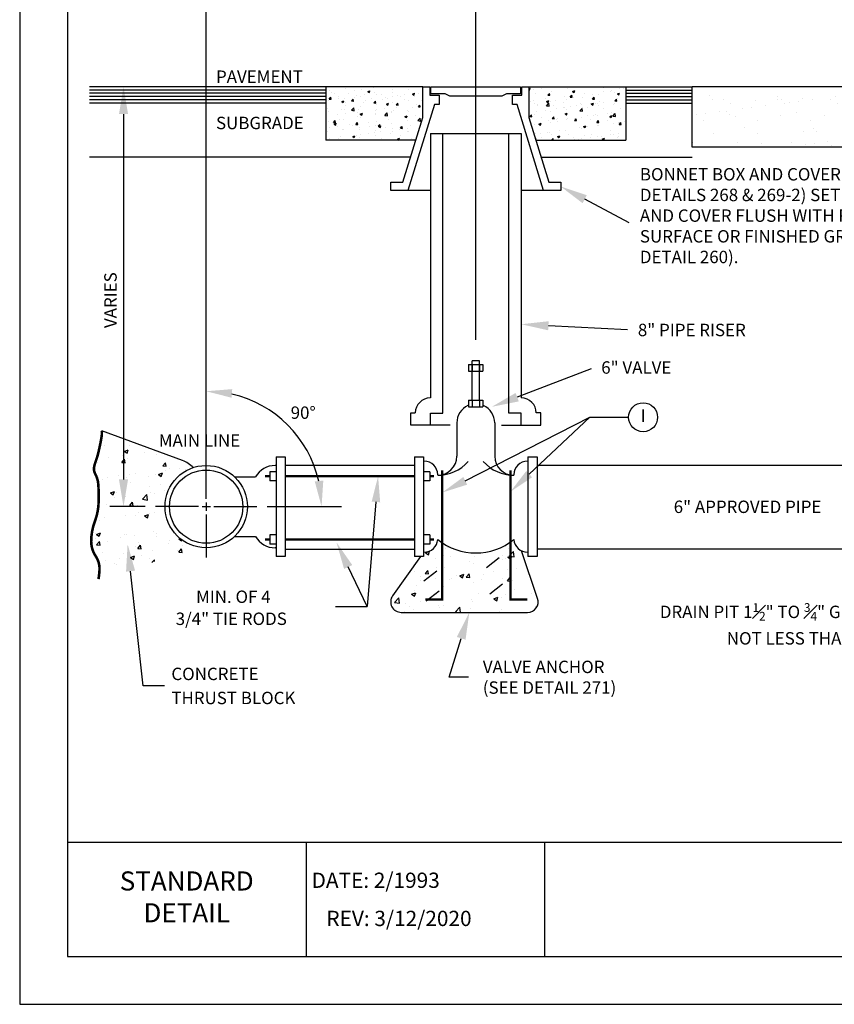
# Model space of a CAD drawing. Units: feet. Extents: x 0 to 11, y 0 to 8.5.
# Drawn here: x 0 to 4.3, y 0 to 5.2 of the extents above; entities that cross this region are included whole.
import ezdxf
from ezdxf.enums import TextEntityAlignment as Align

# ---------------------------------------------------------------- set-up
doc = ezdxf.new("R2010")
doc.units = ezdxf.units.FT
doc.header["$MEASUREMENT"] = 0
doc.layers.get('0').update_dxf_attribs({"linetype": 'CONTINUOUS'})
for name, color, linetype in [('DETAIL_BORDER', 5, 'CONTINUOUS'), ('DETAIL_TEXT', 2, 'CONTINUOUS'), ('PSB_DETAIL', 7, 'CONTINUOUS'), ('PSB_DETAIL BORDER', 5, 'CONTINUOUS'), ('PSB_DETAIL DIMENSIONS', 2, 'CONTINUOUS'), ('PSB_DETAIL TEXT', 2, 'CONTINUOUS')]:
    doc.layers.add(name, color=color, linetype=linetype)
doc.styles.add('DETAIL', font='simplex.shx')
doc.styles.add('L80', font='SIMPLEX', dxfattribs={"height": 0.16})

# ---------------------------------------------------------------- blocks, each defined once
blk = doc.blocks.new('*X2')
at = {"color": 0}
for p, q in [((2.0669, 14.6903), (2.0669, 14.6903)), ((2.0844, 14.6717), (2.0844, 14.6717)), ((2.1083, 14.6687), (2.1083, 14.6687)), ((2.1932, 14.7063), (2.1932, 14.7063)), ((2.2179, 14.6661), (2.2179, 14.6661)), ((2.2662, 14.6895), (2.2662, 14.6895)), ((2.3287, 14.6977), (2.3287, 14.6977)), ((2.3513, 14.6604), (2.3513, 14.6604)), ((2.3763, 14.6807), (2.3938, 14.6874)), ((2.3763, 14.6807), (2.3888, 14.6723)), ((2.3888, 14.6723), (2.3938, 14.6874)), ((2.4234, 14.7102), (2.4234, 14.7102)), ((2.431, 14.6712), (2.431, 14.6712)), ((2.4483, 14.6594), (2.4483, 14.6594)), ((2.4848, 14.6548), (2.4848, 14.6548)), ((2.5746, 14.6754), (2.5746, 14.6754)), ((2.5768, 14.6962), (2.5768, 14.6962)), ((2.6728, 14.6531), (2.6728, 14.6531)), ((2.7044, 14.6942), (2.7044, 14.6942)), ((2.7356, 14.6606), (2.7531, 14.6674)), ((2.7356, 14.6606), (2.748, 14.6522)), ((2.7481, 14.6522), (2.7531, 14.6673)), ((2.7825, 14.6664), (2.7825, 14.6664)), ((3.6711, 14.7039), (3.6817, 14.7079)), ((3.6711, 14.6966), (3.6767, 14.6928)), ((3.6767, 14.6928), (3.6817, 14.7079)), ((3.7104, 14.6997), (3.7104, 14.6997)), ((3.722, 14.666), (3.722, 14.666)), ((3.773, 14.708), (3.773, 14.708)), ((3.8249, 14.6514), (3.837, 14.6658)), ((3.8249, 14.6514), (3.8399, 14.6501)), ((3.8399, 14.6501), (3.837, 14.6658)), ((3.8518, 14.6848), (3.8518, 14.6848)), ((3.9802, 14.7024), (3.9802, 14.7024)), ((4.0043, 14.6357), (4.0163, 14.6501)), ((4.0192, 14.6344), (4.0163, 14.6501)), ((4.0224, 14.6508), (4.0224, 14.6508)), ((4.0235, 14.6812), (4.041, 14.6879)), ((4.0235, 14.6812), (4.036, 14.6728)), ((4.036, 14.6728), (4.041, 14.6879)), ((4.1171, 14.6633), (4.1171, 14.6633)), ((4.135, 14.7149), (4.135, 14.7149)), ((4.1798, 14.655), (4.1798, 14.655)), ((4.2333, 14.6539), (4.2333, 14.6539)), ((4.2684, 14.7092), (4.2684, 14.7092)), ((4.2749, 14.6841), (4.2749, 14.6841)), ((4.3256, 14.68), (4.3256, 14.68)), ((4.3375, 14.6923), (4.3375, 14.6923)), ((4.3616, 14.6715), (4.3616, 14.6715)), ((4.3828, 14.6612), (4.4003, 14.6679)), ((4.3828, 14.6612), (4.3952, 14.6528)), ((4.3952, 14.6528), (4.4003, 14.6679)), ((4.4019, 14.7036), (4.4019, 14.7036)), ((4.4322, 14.7048), (4.4322, 14.7048)), ((2.0638, 14.6071), (2.0638, 14.6071)), ((2.0665, 14.6203), (2.0785, 14.6346)), ((2.0665, 14.6203), (2.0814, 14.619)), ((2.0814, 14.619), (2.0785, 14.6346)), ((2.1371, 14.6381), (2.1371, 14.6381)), ((2.1394, 14.6212), (2.1394, 14.6212)), ((2.1663, 14.6), (2.1838, 14.6067)), ((2.1663, 14.6), (2.1787, 14.5916)), ((2.1787, 14.5916), (2.1838, 14.6067)), ((2.1901, 14.6231), (2.1901, 14.6231)), ((2.2004, 14.5909), (2.2004, 14.5909)), ((2.2458, 14.6046), (2.2578, 14.6189)), ((2.2458, 14.6046), (2.2607, 14.6033)), ((2.2607, 14.6033), (2.2579, 14.6189)), ((2.263, 14.5991), (2.263, 14.5991)), ((2.2706, 14.6325), (2.2706, 14.6325)), ((2.2852, 14.6462), (2.2852, 14.6462)), ((2.32, 14.6418), (2.32, 14.6418)), ((2.3451, 14.5913), (2.3451, 14.5913)), ((2.3577, 14.6116), (2.3577, 14.6116)), ((2.4041, 14.6268), (2.4041, 14.6268)), ((2.4251, 14.5889), (2.4372, 14.6033)), ((2.4251, 14.5889), (2.4401, 14.5876)), ((2.4401, 14.5876), (2.4372, 14.6033)), ((2.4453, 14.5762), (2.4453, 14.5762)), ((2.4909, 14.6163), (2.4909, 14.6163)), ((2.5155, 14.6324), (2.5155, 14.6324)), ((2.5256, 14.58), (2.5431, 14.5867)), ((2.5256, 14.58), (2.538, 14.5716)), ((2.5375, 14.6212), (2.5375, 14.6212)), ((2.538, 14.5716), (2.5431, 14.5867)), ((2.5716, 14.5922), (2.5716, 14.5922)), ((2.5781, 14.6406), (2.5781, 14.6406)), ((2.6044, 14.5732), (2.6165, 14.5876)), ((2.6044, 14.5732), (2.6194, 14.5719)), ((2.6194, 14.5719), (2.6165, 14.5876)), ((2.6183, 14.6491), (2.6183, 14.6491)), ((2.6367, 14.6414), (2.6367, 14.6414)), ((2.671, 14.6156), (2.671, 14.6156)), ((2.7014, 14.6109), (2.7014, 14.6109)), ((2.7517, 14.6435), (2.7517, 14.6435)), ((2.7649, 14.5752), (2.7649, 14.5752)), ((2.7837, 14.5575), (2.7958, 14.5719)), ((2.7987, 14.5562), (2.7958, 14.5719)), ((2.8044, 14.6099), (2.8044, 14.6099)), ((3.6859, 14.604), (3.6859, 14.604)), ((3.7072, 14.6093), (3.7072, 14.6093)), ((3.7189, 14.5828), (3.7189, 14.5828)), ((3.7386, 14.5704), (3.7386, 14.5704)), ((3.7424, 14.5799), (3.7424, 14.5799)), ((3.8019, 14.6218), (3.8019, 14.6218)), ((3.8132, 14.5661), (3.8327, 14.5864)), ((3.8135, 14.6006), (3.831, 14.6073)), ((3.8135, 14.6006), (3.8259, 14.5922)), ((3.8194, 14.5984), (3.8194, 14.5984)), ((3.8259, 14.5922), (3.831, 14.6073)), ((3.8354, 14.5627), (3.8327, 14.5864)), ((3.8488, 14.6015), (3.8488, 14.6015)), ((3.8882, 14.6049), (3.8882, 14.6049)), ((3.9528, 14.5927), (3.9528, 14.5927)), ((3.9598, 14.6426), (3.9598, 14.6426)), ((3.9771, 14.6192), (3.9771, 14.6192)), ((4.0043, 14.6357), (4.0192, 14.6344)), ((4.034, 14.6299), (4.034, 14.6299)), ((4.0863, 14.5871), (4.0863, 14.5871)), ((4.0939, 14.575), (4.0939, 14.575)), ((4.1034, 14.6352), (4.1034, 14.6352)), ((4.1727, 14.5805), (4.1902, 14.5873)), ((4.1727, 14.5805), (4.1852, 14.5722)), ((4.1836, 14.6201), (4.1956, 14.6344)), ((4.1836, 14.6201), (4.1985, 14.6188)), ((4.1852, 14.5722), (4.1903, 14.5873)), ((4.1985, 14.6187), (4.1956, 14.6344)), ((4.2092, 14.5855), (4.2092, 14.5855)), ((4.2197, 14.5815), (4.2197, 14.5815)), ((4.2302, 14.5707), (4.2302, 14.5707)), ((4.2397, 14.6001), (4.2397, 14.6001)), ((4.2718, 14.5937), (4.2718, 14.5937)), ((4.3532, 14.5758), (4.3532, 14.5758)), ((4.3586, 14.5883), (4.3586, 14.5883)), ((4.3629, 14.6044), (4.3749, 14.6187)), ((4.3629, 14.6044), (4.3778, 14.6031)), ((4.3664, 14.6062), (4.3664, 14.6062)), ((4.3778, 14.6031), (4.375, 14.6187)), ((4.3855, 14.6251), (4.3855, 14.6251)), ((2.0425, 14.5701), (2.0425, 14.5701)), ((2.0535, 14.5413), (2.0535, 14.5413)), ((2.0608, 14.5238), (2.0608, 14.5238)), ((2.1346, 14.4923), (2.1346, 14.4923)), ((2.1682, 14.539), (2.1682, 14.539)), ((2.1871, 14.5398), (2.1871, 14.5398)), ((2.1972, 14.5005), (2.1972, 14.5005)), ((2.1993, 14.5663), (2.1993, 14.5663)), ((2.2455, 14.5295), (2.265, 14.5498)), ((2.2455, 14.5295), (2.2677, 14.5261)), ((2.2677, 14.5261), (2.265, 14.5498)), ((2.2919, 14.513), (2.2919, 14.513)), ((2.3016, 14.5333), (2.3016, 14.5333)), ((2.3155, 14.4994), (2.333, 14.5061)), ((2.3155, 14.4994), (2.3279, 14.491)), ((2.3169, 14.5586), (2.3169, 14.5586)), ((2.3279, 14.491), (2.333, 14.5061)), ((2.4351, 14.5277), (2.4351, 14.5277)), ((2.4405, 14.5038), (2.4405, 14.5038)), ((2.4422, 14.493), (2.4422, 14.493)), ((2.4498, 14.5337), (2.4498, 14.5337)), ((2.5123, 14.4881), (2.5318, 14.5084)), ((2.5124, 14.542), (2.5124, 14.542)), ((2.5345, 14.4847), (2.5318, 14.5084)), ((2.5685, 14.5221), (2.5685, 14.5221)), ((2.5685, 14.509), (2.5685, 14.509)), ((2.5863, 14.5288), (2.5863, 14.5288)), ((2.607, 14.5545), (2.607, 14.5545)), ((2.6984, 14.5277), (2.6984, 14.5277)), ((2.702, 14.5164), (2.702, 14.5164)), ((2.7321, 14.5539), (2.7321, 14.5539)), ((2.7837, 14.5575), (2.7987, 14.5562)), ((3.6803, 14.4791), (3.6924, 14.4934)), ((3.6953, 14.4778), (3.6924, 14.4934)), ((3.7159, 14.4996), (3.7159, 14.4996)), ((3.7361, 14.5232), (3.7361, 14.5232)), ((3.8023, 14.525), (3.8023, 14.525)), ((3.8132, 14.5661), (3.8354, 14.5627)), ((3.8457, 14.5183), (3.8457, 14.5183)), ((3.8721, 14.5648), (3.8721, 14.5648)), ((3.894, 14.544), (3.894, 14.544)), ((3.9481, 14.55), (3.9481, 14.55)), ((3.9566, 14.5522), (3.9566, 14.5522)), ((3.9627, 14.4999), (3.9802, 14.5066)), ((3.9627, 14.4999), (3.9751, 14.4915)), ((3.9741, 14.5359), (3.9741, 14.5359)), ((3.9751, 14.4915), (3.9802, 14.5066)), ((4.0055, 14.5592), (4.0055, 14.5592)), ((4.0513, 14.5647), (4.0513, 14.5647)), ((4.08, 14.5248), (4.0995, 14.545)), ((4.08, 14.5248), (4.1022, 14.5213)), ((4.1023, 14.5213), (4.0995, 14.545)), ((4.1004, 14.5519), (4.1004, 14.5519)), ((4.139, 14.5535), (4.139, 14.5535)), ((4.206, 14.4951), (4.206, 14.4951)), ((4.2724, 14.5479), (4.2724, 14.5479)), ((4.3007, 14.5076), (4.3007, 14.5076)), ((4.3352, 14.5126), (4.3352, 14.5126)), ((4.3468, 14.4834), (4.3663, 14.5037)), ((4.3555, 14.5051), (4.3555, 14.5051)), ((4.3691, 14.4799), (4.3663, 14.5037)), ((4.4059, 14.5423), (4.4059, 14.5423)), ((2.0578, 14.4406), (2.0578, 14.4406)), ((2.1012, 14.4322), (2.1132, 14.4466)), ((2.1012, 14.4322), (2.1161, 14.4309)), ((2.1054, 14.4187), (2.123, 14.4255)), ((2.1054, 14.4187), (2.1179, 14.4103)), ((2.1161, 14.4309), (2.1132, 14.4466)), ((2.1179, 14.4103), (2.123, 14.4255)), ((2.149, 14.4538), (2.149, 14.4538)), ((2.184, 14.4566), (2.184, 14.4566)), ((2.2261, 14.4144), (2.2261, 14.4144)), ((2.2805, 14.4165), (2.2925, 14.4309)), ((2.2805, 14.4165), (2.2954, 14.4152)), ((2.2954, 14.4152), (2.2925, 14.4309)), ((2.2948, 14.4788), (2.2948, 14.4788)), ((2.3139, 14.4754), (2.3139, 14.4754)), ((2.384, 14.4351), (2.384, 14.4351)), ((2.4466, 14.4434), (2.4466, 14.4434)), ((2.4598, 14.4008), (2.4718, 14.4152)), ((2.4748, 14.3995), (2.4719, 14.4152)), ((2.5123, 14.4881), (2.5345, 14.4847)), ((2.5413, 14.4558), (2.5413, 14.4558)), ((2.5655, 14.4258), (2.5655, 14.4258)), ((2.6748, 14.4793), (2.6923, 14.4861)), ((2.6748, 14.4793), (2.6872, 14.471)), ((2.6872, 14.471), (2.6923, 14.4861)), ((2.6953, 14.4445), (2.6953, 14.4445)), ((2.6992, 14.4766), (2.6992, 14.4766)), ((2.7617, 14.4849), (2.7617, 14.4849)), ((2.7791, 14.4467), (2.7986, 14.467)), ((2.7791, 14.4467), (2.8013, 14.4433)), ((2.8013, 14.4433), (2.7986, 14.467)), ((3.6803, 14.4791), (3.6953, 14.4778)), ((3.7129, 14.4164), (3.7129, 14.4164)), ((3.752, 14.4125), (3.752, 14.4125)), ((3.7526, 14.4193), (3.7701, 14.426)), ((3.7526, 14.4193), (3.7651, 14.4109)), ((3.7651, 14.4109), (3.7701, 14.426)), ((3.7696, 14.4713), (3.7696, 14.4713)), ((3.8282, 14.4454), (3.8282, 14.4454)), ((3.8427, 14.4351), (3.8427, 14.4351)), ((3.8596, 14.4634), (3.8717, 14.4777)), ((3.8596, 14.4634), (3.8746, 14.4621)), ((3.8746, 14.4621), (3.8717, 14.4777)), ((3.8908, 14.4536), (3.8908, 14.4536)), ((3.8978, 14.4375), (3.8978, 14.4375)), ((3.9031, 14.4657), (3.9031, 14.4657)), ((3.9711, 14.4527), (3.9711, 14.4527)), ((3.9855, 14.4661), (3.9855, 14.4661)), ((4.0365, 14.46), (4.0365, 14.46)), ((4.0389, 14.4477), (4.051, 14.4621)), ((4.0389, 14.4477), (4.0539, 14.4464)), ((4.0436, 14.4625), (4.0436, 14.4625)), ((4.0539, 14.4464), (4.051, 14.4621)), ((4.0973, 14.4687), (4.0973, 14.4687)), ((4.1434, 14.4869), (4.1434, 14.4869)), ((4.17, 14.4544), (4.17, 14.4544)), ((4.1894, 14.4876), (4.1894, 14.4876)), ((4.2183, 14.432), (4.2303, 14.4464)), ((4.2183, 14.432), (4.2332, 14.4307)), ((4.2272, 14.4875), (4.2272, 14.4875)), ((4.2332, 14.4307), (4.2303, 14.4464)), ((4.3034, 14.4488), (4.3034, 14.4488)), ((4.322, 14.4799), (4.3395, 14.4866)), ((4.322, 14.4799), (4.3344, 14.4715)), ((4.3344, 14.4715), (4.3395, 14.4866)), ((4.3468, 14.4834), (4.3691, 14.4799)), ((4.3525, 14.4218), (4.3525, 14.4218)), ((4.3928, 14.4298), (4.3928, 14.4298)), ((4.3976, 14.4163), (4.4096, 14.4307)), ((4.3976, 14.4163), (4.4125, 14.415)), ((4.4125, 14.415), (4.4096, 14.4307)), ((4.4369, 14.4431), (4.4369, 14.4431)), ((2.0387, 14.3833), (2.0387, 14.3833)), ((2.0547, 14.3574), (2.0547, 14.3574)), ((2.0689, 14.3937), (2.0689, 14.3937)), ((2.1195, 14.4112), (2.1195, 14.4112)), ((2.1314, 14.4019), (2.1314, 14.4019)), ((2.1722, 14.3776), (2.1722, 14.3776)), ((2.181, 14.3734), (2.181, 14.3734)), ((2.2529, 14.4056), (2.2529, 14.4056)), ((2.3056, 14.372), (2.3056, 14.372)), ((2.3108, 14.3921), (2.3108, 14.3921)), ((2.3182, 14.3365), (2.3182, 14.3365)), ((2.3808, 14.3448), (2.3808, 14.3448)), ((2.3864, 14.3999), (2.3864, 14.3999)), ((2.4302, 14.3547), (2.4302, 14.3547)), ((2.4391, 14.3664), (2.4391, 14.3664)), ((2.4392, 14.4097), (2.4392, 14.4097)), ((2.4598, 14.4008), (2.4747, 14.3995)), ((2.4647, 14.3987), (2.4822, 14.4054)), ((2.4647, 14.3987), (2.4772, 14.3903)), ((2.4755, 14.3572), (2.4755, 14.3572)), ((2.4772, 14.3903), (2.4822, 14.4054)), ((2.5198, 14.3943), (2.5198, 14.3943)), ((2.5624, 14.3425), (2.5624, 14.3425)), ((2.5725, 14.3607), (2.5725, 14.3607)), ((2.576, 14.3797), (2.576, 14.3797)), ((2.6334, 14.378), (2.6334, 14.378)), ((2.6391, 14.3852), (2.6512, 14.3995)), ((2.6391, 14.3852), (2.6541, 14.3838)), ((2.6541, 14.3838), (2.6512, 14.3995)), ((2.6533, 14.3887), (2.6533, 14.3887)), ((2.6923, 14.3613), (2.6923, 14.3613)), ((2.696, 14.3863), (2.696, 14.3863)), ((2.706, 14.3551), (2.706, 14.3551)), ((2.7218, 14.4047), (2.7218, 14.4047)), ((2.7867, 14.383), (2.7867, 14.383)), ((2.7907, 14.3987), (2.7907, 14.3987)), ((3.7209, 14.3436), (3.7209, 14.3436)), ((3.7625, 14.3468), (3.7625, 14.3468)), ((3.8251, 14.355), (3.8251, 14.355)), ((3.8397, 14.3519), (3.8397, 14.3519)), ((3.8544, 14.3379), (3.8544, 14.3379)), ((3.9197, 14.3675), (3.9197, 14.3675)), ((3.968, 14.3695), (3.968, 14.3695)), ((4.0776, 14.3883), (4.0776, 14.3883)), ((4.0943, 14.3855), (4.0943, 14.3855)), ((4.1119, 14.3993), (4.1294, 14.406)), ((4.1119, 14.3993), (4.1243, 14.3909)), ((4.1244, 14.3909), (4.1294, 14.406)), ((4.1402, 14.3965), (4.1402, 14.3965)), ((4.179, 14.3384), (4.179, 14.3384)), ((4.2241, 14.4042), (4.2241, 14.4042)), ((4.2349, 14.409), (4.2349, 14.409)), ((4.3248, 14.3634), (4.3248, 14.3634)), ((4.3495, 14.3386), (4.3495, 14.3386)), ((4.3896, 14.3394), (4.3896, 14.3394)), ((2.0657, 14.3033), (2.0657, 14.3033)), ((2.1386, 14.3046), (2.1386, 14.3046)), ((2.1604, 14.3158), (2.1604, 14.3158)), ((2.178, 14.2902), (2.178, 14.2902)), ((2.2547, 14.3181), (2.2722, 14.3248)), ((2.2547, 14.3181), (2.2671, 14.3097)), ((2.2671, 14.3097), (2.2722, 14.3248)), ((2.2844, 14.3296), (2.2844, 14.3296)), ((2.3078, 14.3089), (2.3078, 14.3089)), ((2.4362, 14.3265), (2.4362, 14.3265)), ((2.4901, 14.2998), (2.4901, 14.2998)), ((2.614, 14.2981), (2.6315, 14.3048)), ((2.614, 14.2981), (2.6264, 14.2897)), ((2.6264, 14.2897), (2.6315, 14.3048)), ((2.6359, 14.3248), (2.6359, 14.3248)), ((2.7249, 14.3001), (2.7249, 14.3001)), ((3.7234, 14.3011), (3.7271, 14.3054)), ((3.7269, 14.29), (3.7299, 14.2897)), ((3.73, 14.2897), (3.7271, 14.3054)), ((3.7736, 14.31), (3.7736, 14.31)), ((3.8537, 14.2889), (3.8658, 14.3015)), ((3.8673, 14.2889), (3.8658, 14.3015)), ((3.9019, 14.3186), (3.9194, 14.3253)), ((3.9019, 14.3186), (3.9143, 14.3102)), ((3.9057, 14.2889), (3.9064, 14.2897)), ((3.9065, 14.2889), (3.9064, 14.2897)), ((3.9071, 14.3043), (3.9071, 14.3043)), ((3.9143, 14.3102), (3.9194, 14.3253)), ((3.9878, 14.3323), (3.9878, 14.3323)), ((4.0119, 14.2897), (4.0119, 14.2897)), ((4.0333, 14.3134), (4.0333, 14.3134)), ((4.0406, 14.2987), (4.0406, 14.2987)), ((4.0745, 14.2979), (4.0745, 14.2979)), ((4.0913, 14.3023), (4.0913, 14.3023)), ((4.1213, 14.3266), (4.1213, 14.3266)), ((4.1691, 14.3104), (4.1691, 14.3104)), ((4.174, 14.2931), (4.174, 14.2931)), ((4.2211, 14.321), (4.2211, 14.321)), ((4.2548, 14.321), (4.2548, 14.321)), ((4.2611, 14.2986), (4.2786, 14.3053)), ((4.2611, 14.2986), (4.2736, 14.2902)), ((4.2736, 14.2902), (4.2787, 14.3053)), ((4.327, 14.3312), (4.327, 14.3312)), ((4.3847, 14.3085), (4.3847, 14.3085)), ((4.3882, 14.3154), (4.3882, 14.3154))]:
    blk.add_line(p, q, dxfattribs=at)

msp = doc.modelspace()

# ---------------------------------------------------------------- hatches: boundary and pattern name
at = {"layer": 'PSB_DETAIL'}
h = msp.add_hatch(dxfattribs=at)
h.set_pattern_fill('AR-SAND', color=256, scale=0.09, style=0)
h.paths.add_polyline_path([(4.7117, 4.6964), (4.7117, 5.0925), (4.5462, 5.0925, 0.414214), (4.4285, 4.9748), (4.4285, 4.8754, -0.414214), (4.3604, 4.8073), (3.5234, 4.8073), (3.5234, 4.4904), (4.7117, 4.4904)])
h = msp.add_hatch(dxfattribs=at)
h.set_pattern_fill('AR-CONC', color=256, scale=0.03, style=0)
h.paths.add_polyline_path([(0.9089, 2.8124, 0.118901), (0.8536, 2.8493), (0.4299, 3.005, -0.070098), (0.4292, 2.9747, -0.009839), (0.4215, 2.9333, -0.00905), (0.4115, 2.8886, -0.030671), (0.3973, 2.8424, 0.05086), (0.3898, 2.8142, 0.164339), (0.3956, 2.7797, -0.101942), (0.4115, 2.7266, -0.015959), (0.4133, 2.6943, -0.008868), (0.4137, 2.6361, -0.087475), (0.3937, 2.5301, 0.089467), (0.3746, 2.4264, 0.078258), (0.3812, 2.3833, 0.070926), (0.3984, 2.3476, -0.165119), (0.4181, 2.275, -0.022647), (0.413, 2.2279), (0.8471, 2.3639, 0.131252), (0.9089, 2.4031, -0.322951), (0.7613, 2.6077, -0.322951)])
h = msp.add_hatch(dxfattribs=at)
h.set_pattern_fill('AR-CONC', color=256, scale=0.03, style=0)
h.paths.add_polyline_path([(2.1899, 2.4355, -0.393425), (2.1188, 2.3693), (2.1161, 2.3693), (2.1161, 2.3463), (2.0998, 2.3463), (1.9539, 2.1406, 0.608995), (1.9988, 2.0537), (2.6611, 2.0537, 0.512179), (2.7133, 2.1262), (2.6298, 2.3761, -0.271219), (2.589, 2.4355, -0.352334)])

# ---------------------------------------------------------------- linework, layer by layer
at = {"layer": 'DETAIL_BORDER'}
for p, q in [((1.5001, 0.85), (1.5001, 0.25)), ((2.7502, 0.85), (2.7502, 0.25))]:
    msp.add_line(p, q, dxfattribs=at)
at = {"layer": 'PSB_DETAIL'}
for p, q in [((2.1115, 4.8073), (0.3657, 4.8073)), ((1.6036, 4.8073), (1.6036, 4.5276)), ((2.6674, 4.8073), (3.5234, 4.8073)), ((3.1753, 4.8073), (3.1753, 4.5276)), ((3.5234, 4.4904), (3.5234, 4.8073)), ((1.6036, 4.7226), (0.3657, 4.7226)), ((3.1753, 4.7226), (3.5234, 4.7226)), ((2.1514, 4.5633), (2.1514, 3.1774)), ((2.1514, 4.5633), (2.6275, 4.5633)), ((2.2162, 3.0982), (2.2162, 4.5633)), ((2.5627, 3.0982), (2.5627, 4.5633)), ((2.6275, 4.5633), (2.6275, 3.1774)), ((2.0749, 4.5276), (1.6036, 4.5276)), ((2.7039, 4.5276), (3.1753, 4.5276)), ((4.7117, 4.4904), (3.5234, 4.4904)), ((2.0479, 4.4393), (0.3657, 4.4393)), ((2.731, 4.4393), (3.5234, 4.4393)), ((2.3706, 3.1656), (2.3706, 3.3717)), ((2.4083, 3.3717), (2.3706, 3.3717)), ((2.4083, 3.1656), (2.4083, 3.3717)), ((2.3518, 3.3531), (2.4271, 3.3531)), ((2.3518, 3.3531), (2.3518, 3.3181)), ((2.3518, 3.3181), (2.4271, 3.3181)), ((2.3706, 3.3531), (2.3706, 3.3181)), ((2.4083, 3.3531), (2.4083, 3.3181)), ((2.4271, 3.3531), (2.4271, 3.3181)), ((2.3518, 3.1656), (2.4271, 3.1656)), ((2.3518, 3.1656), (2.3518, 3.1305)), ((2.3706, 3.1656), (2.3706, 3.1305)), ((2.4083, 3.1656), (2.4083, 3.1305)), ((2.4271, 3.1656), (2.4271, 3.1305)), ((2.0487, 3.0351), (2.0487, 3.0985)), ((2.0487, 3.0985), (2.0724, 3.0985)), ((2.1517, 3.0351), (2.1517, 3.0982)), ((2.1517, 3.0982), (2.2162, 3.0982)), ((2.3518, 3.1305), (2.4271, 3.1305)), ((2.6272, 3.0982), (2.5627, 3.0982)), ((2.6272, 3.0351), (2.6272, 3.0982)), ((2.7302, 3.0985), (2.7064, 3.0985)), ((2.7302, 3.0351), (2.7302, 3.0985)), ((2.2904, 3.0471), (2.2904, 2.8721)), ((2.4885, 3.0471), (2.4885, 2.8721)), ((2.1517, 3.0351), (2.0487, 3.0351)), ((2.2546, 3.0351), (2.1517, 3.0351)), ((2.5242, 3.0351), (2.6272, 3.0351)), ((2.6272, 3.0351), (2.7302, 3.0351)), ((1.3435, 2.8691), (1.3435, 2.3463)), ((1.3435, 2.8691), (1.391, 2.8691)), ((1.391, 2.8691), (1.391, 2.3463)), ((2.0686, 2.8691), (2.1161, 2.8691)), ((2.0686, 2.8691), (2.0686, 2.3463)), ((2.1161, 2.8691), (2.1161, 2.3463)), ((2.1188, 2.8461), (2.1161, 2.8461)), ((2.6601, 2.8461), (2.6627, 2.8461)), ((2.6627, 2.8691), (2.6627, 2.3463)), ((2.6627, 2.8691), (2.7103, 2.8691)), ((2.7103, 2.8691), (2.7103, 2.3463)), ((1.3113, 2.7909), (1.3113, 2.7427)), ((1.3435, 2.7909), (1.3113, 2.7909)), ((1.3435, 2.8234), (1.3387, 2.8234)), ((1.7517, 2.8234), (1.391, 2.8234)), ((2.0686, 2.8234), (1.7517, 2.8234)), ((2.1483, 2.7909), (2.1161, 2.7909)), ((2.1483, 2.7909), (2.1483, 2.7427)), ((5.3245, 2.8234), (2.7103, 2.8234)), ((1.1259, 2.7637), (1.2357, 2.7637)), ((1.3435, 2.7427), (1.3113, 2.7427)), ((2.1483, 2.7427), (2.1161, 2.7427)), ((2.1901, 2.7749), (2.1901, 2.7722)), ((2.1901, 2.7722), (2.1906, 2.7722)), ((2.5888, 2.7722), (2.5883, 2.7722)), ((2.5888, 2.7749), (2.5888, 2.7722)), ((1.1259, 2.4517), (1.2357, 2.4517)), ((1.3113, 2.4598), (1.3113, 2.4115)), ((1.3435, 2.4598), (1.3113, 2.4598)), ((2.1483, 2.4598), (2.1161, 2.4598)), ((2.1483, 2.4598), (2.1483, 2.4115)), ((1.3435, 2.4115), (1.3113, 2.4115)), ((1.3435, 2.392), (1.3387, 2.392)), ((1.391, 2.3844), (2.0686, 2.3844)), ((2.1483, 2.4115), (2.1161, 2.4115)), ((2.7133, 2.1262), (2.6298, 2.3761)), ((4.9748, 2.3844), (2.7103, 2.3844)), ((1.391, 2.3463), (1.3435, 2.3463)), ((2.0998, 2.3463), (1.9539, 2.1406)), ((2.1161, 2.3463), (2.0686, 2.3463)), ((2.1188, 2.3693), (2.1161, 2.3693)), ((2.4449, 2.2889), (2.5124, 2.3408)), ((2.6601, 2.3693), (2.6627, 2.3693)), ((2.7103, 2.3463), (2.6627, 2.3463)), ((2.1173, 2.2186), (2.1848, 2.2706)), ((2.4624, 2.1514), (2.5299, 2.2034)), ((2.1298, 2.1148), (2.1973, 2.1667)), ((1.9988, 2.0537), (2.6611, 2.0537))]:
    msp.add_line(p, q, dxfattribs=at)
at = {"layer": 'PSB_DETAIL', "color": 3}
for p, q in [((1.6036, 4.7904), (0.3657, 4.7904)), ((1.6036, 4.7734), (0.3657, 4.7734)), ((1.6036, 4.7565), (0.3657, 4.7565)), ((3.1753, 4.7904), (3.5234, 4.7904)), ((3.1753, 4.7734), (3.5234, 4.7734)), ((3.1753, 4.7565), (3.5234, 4.7565)), ((1.6036, 4.7395), (0.3657, 4.7395)), ((3.1753, 4.7395), (3.5234, 4.7395))]:
    msp.add_line(p, q, dxfattribs=at)
at = {"layer": 'PSB_DETAIL'}
for points, format in [([(4.7117, 5.0925), (4.5462, 5.0925, 0.414214), (4.4285, 4.9748), (4.4285, 4.8754, -0.414214), (4.3604, 4.8073), (3.5234, 4.8073)], "xyb"), ([(0.4299, 3.005, 0.0135, 0.0135, 0), (0.4299, 3.005, 0.0135, 0.0135, 0), (0.4299, 3.005, 0.0135, 0.0135, -0.070098), (0.4292, 2.9747, 0.0135, 0.0135, -0.009167), (0.4221, 2.9361, 0.0135, 0.0135, -0.000672), (0.4215, 2.9333, 0.0135, 0.0135, -0.00905), (0.4115, 2.8886, 0.0135, 0.0135, -0.030671), (0.3973, 2.8424, 0.0135, 0.0135, 0.05086), (0.3898, 2.8142, 0.0135, 0.0135, 0.164339), (0.3956, 2.7797, 0.0135, 0.0135, -0.101942), (0.4115, 2.7266, 0.0135, 0.0135, -0.015959), (0.4133, 2.6943, 0.0135, 0.0135, -0.008868), (0.4137, 2.6361, 0.0135, 0.0135, -0.087475), (0.3937, 2.5301, 0.0135, 0.0135, 0.089467), (0.3746, 2.4264, 0.0135, 0.0135, 0.078258), (0.3812, 2.3833, 0.0135, 0.0135, 0.070926), (0.3984, 2.3476, 0.0135, 0.0135, -0.165119), (0.4181, 2.275, 0.0135, 0.0135, -0.022647), (0.413, 2.2279, 0, 0, 0), (0.8471, 2.3639, 0, 0, 0.131252), (0.9089, 2.4031, 0, 0, 0)], "xyseb"), ([(0.9089, 2.8124, 0.118901), (0.8536, 2.8493), (0.4299, 3.005)], "xyb")]:
    msp.add_lwpolyline(points, format=format, dxfattribs=at)
for points in [[(2.1514, 4.2637), (1.9447, 4.2637), (1.9447, 4.307), (2.0073, 4.307), (2.1115, 4.6467), (2.1115, 4.8073), (2.1485, 4.8073), (2.1485, 4.7641), (2.1973, 4.7641), (2.1973, 4.7146), (2.1726, 4.7146), (2.0343, 4.2637)], [(2.7446, 4.2637), (2.6063, 4.7146), (2.5816, 4.7146), (2.5816, 4.7641), (2.6303, 4.7641), (2.6303, 4.8073), (2.6674, 4.8073), (2.6674, 4.6467), (2.7716, 4.307), (2.8342, 4.307), (2.8342, 4.2637), (2.6275, 4.2637)]]:
    msp.add_lwpolyline(points, dxfattribs=at)
msp.add_lwpolyline([(2.2536, 4.7579), (2.2288, 4.7702), (2.1547, 4.7702), (2.1547, 4.8073), (2.6242, 4.8073), (2.6242, 4.7702), (2.55, 4.7702), (2.5253, 4.7579)], close=True, dxfattribs=at)
at = {"layer": 'PSB_DETAIL', "const_width": 0.0119}
for points in [[(2.1258, 2.1207), (2.214, 2.1207), (2.214, 2.7983)], [(2.5709, 2.7983), (2.5709, 2.1207), (2.6591, 2.1207)], [(1.2854, 2.7668), (1.3113, 2.7668)], [(1.391, 2.7668), (2.0686, 2.7668)], [(2.1483, 2.7668), (2.1706, 2.7668)], [(1.2854, 2.4357), (1.3113, 2.4357)], [(1.391, 2.4357), (2.0686, 2.4357)], [(2.1483, 2.4357), (2.1706, 2.4357)]]:
    msp.add_lwpolyline(points, dxfattribs=at)
at = {"layer": 'PSB_DETAIL'}
for radius in [0.2157, 0.1918]:
    msp.add_circle((0.977, 2.6077), radius, dxfattribs=at)
for centre, radius, start, end in [((2.1517, 3.0982), 0.0792, 90.1895, 179.7926), ((2.6272, 3.0982), 0.0792, 0.2074, 89.8105), ((2.3894, 3.0471), 0.099, 114.2906, 180), ((2.3894, 3.0471), 0.099, 0, 65.7094), ((2.1188, 2.7749), 0.0713, 0, 90), ((2.1901, 2.9861), 0.2139, 270, 318.4138), ((2.1906, 2.8721), 0.0998, 270, 0), ((2.5888, 2.9861), 0.2139, 221.5862, 270), ((2.5883, 2.8721), 0.0998, 180, 270), ((2.6601, 2.7749), 0.0713, 90, 180), ((1.3387, 2.7046), 0.1188, 90, 150.1433), ((1.3387, 2.5108), 0.1188, 209.8567, 270), ((2.1188, 2.4406), 0.0713, 270, 355.9036), ((2.3894, 2.6835), 0.3184, 231.1818, 308.8182), ((2.6601, 2.4406), 0.0713, 184.0964, 270), ((1.9988, 2.1088), 0.0551, 144.6352, 270), ((2.6611, 2.1088), 0.0551, 270, 18.4823)]:
    msp.add_arc(centre, radius, start, end, dxfattribs=at)
at = {"layer": 'PSB_DETAIL BORDER'}
msp.add_line((0.25, 0.85), (10.75, 0.85), dxfattribs=at)
at = {"layer": 'PSB_DETAIL BORDER', "color": 7}
msp.add_lwpolyline([(0, 0), (11, 0), (11, 8.5), (0, 8.5)], close=True, dxfattribs=at)
at = {"layer": 'PSB_DETAIL BORDER'}
msp.add_lwpolyline([(10.75, 7.75), (0.25, 7.75), (0.25, 0.25), (10.75, 0.25)], close=True, dxfattribs=at)
at = {"layer": 'PSB_DETAIL DIMENSIONS'}
for p, q in [((0.977, 2.6483), (0.977, 5.9372)), ((2.3894, 3.4818), (2.3894, 5.9372)), ((0.5439, 4.6647), (0.5439, 2.7503)), ((0.6573, 2.6077), (0.473, 2.6077)), ((0.9364, 2.6077), (0.7109, 2.6077)), ((0.9552, 2.6077), (0.9988, 2.6077)), ((0.977, 2.6295), (0.977, 2.5859)), ((1.0176, 2.6077), (1.2431, 2.6077)), ((1.2968, 2.6077), (1.6851, 2.6077)), ((0.977, 2.5671), (0.977, 2.3416))]:
    msp.add_line(p, q, dxfattribs=at)
msp.add_arc((0.977, 2.6077), 0.6046, 12.8217, 77.1744, dxfattribs=at)
at = {"layer": 'PSB_DETAIL DIMENSIONS', "linetype": 'ByBlock'}
for points in [[(0.5677, 4.6647), (0.5201, 4.6647), (0.5439, 4.8073)], [(0.5677, 2.7503), (0.5201, 2.7503), (0.5439, 2.6077)]]:
    msp.add_solid(points, dxfattribs=at)
at = {"layer": 'PSB_DETAIL DIMENSIONS'}
for points in [[(1.1134, 3.2234), (1.1096, 3.1785), (0.977, 3.2123)], [(1.5906, 2.7443), (1.5459, 2.7398), (1.5816, 2.6077)]]:
    msp.add_solid(points, dxfattribs=at)
at = {"layer": 'PSB_DETAIL TEXT'}
for p, q in [((3.193, 4.0955), (2.9602, 4.2186)), ((3.1843, 3.5336), (2.7699, 3.5558)), ((2.9939, 3.3296), (2.6063, 3.1815)), ((2.3343, 2.7431), (2.9873, 3.0759)), ((2.6694, 2.7781), (2.9873, 3.0759)), ((2.9873, 3.0759), (3.19, 3.0759)), ((1.8663, 2.6323), (1.82, 2.0847)), ((1.82, 2.0847), (1.7212, 2.2917)), ((0.6475, 1.6683), (0.581, 2.2696)), ((1.6537, 2.0847), (1.82, 2.0847)), ((2.2493, 1.7138), (2.3131, 1.9176)), ((2.3505, 1.7138), (2.2493, 1.7138)), ((0.7581, 1.6683), (0.6475, 1.6683))]:
    msp.add_line(p, q, dxfattribs=at)
msp.add_circle((3.266, 3.0759), 0.076, dxfattribs=at)
for points in [[(2.9713, 4.2397), (2.9491, 4.1976), (2.8342, 4.2853)], [(2.7712, 3.5792), (2.7685, 3.5317), (2.6275, 3.5634)], [(2.598, 3.2034), (2.6148, 3.159), (2.4731, 3.1306)], [(2.6848, 2.7617), (2.654, 2.7945), (2.5709, 2.6858)], [(1.8439, 2.6342), (1.8887, 2.6304), (1.8776, 2.7668)], [(2.3445, 2.723), (2.3241, 2.7631), (2.214, 2.6817)], [(0.6045, 2.2722), (0.5572, 2.267), (0.5654, 2.4114)], [(1.6994, 2.2813), (1.7423, 2.3017), (1.6597, 2.4204)], [(2.2904, 1.9247), (2.3358, 1.9105), (2.3557, 2.0537)]]:
    msp.add_solid(points, dxfattribs=at)

# ---------------------------------------------------------------- block references
at = {"layer": 'PSB_DETAIL', "color": 3, "xscale": 0.6515341701060007, "yscale": 0.6515341701060007, "zscale": 0.6515341701060007}
msp.add_blockref('*X2', (0.2755, -4.7821), dxfattribs=at)

# ---------------------------------------------------------------- texts
at = {"layer": 'DETAIL_TEXT', "color": 4, "insert": (0.8751, 0.55), "char_height": 0.1, "width": 0.761905, "attachment_point": 5, "style": 'DETAIL'}
msp.add_mtext('STANDARD DETAIL', dxfattribs=at)
at = {"layer": 'PSB_DETAIL DIMENSIONS', "style": 'L80'}
msp.add_text('VARIES', height=0.065, rotation=90, dxfattribs=at).set_placement((0.5082, 3.5435))
msp.add_text('90%%D', height=0.065, dxfattribs=at).set_placement((1.4197, 3.0676))
at = {"layer": 'PSB_DETAIL TEXT', "style": 'L80'}
for s, p in [('PAVEMENT', (1.0285, 4.828)), ('SUBGRADE', (1.0285, 4.5856)), ('8" PIPE RISER', (3.2387, 3.5009)), ('6" VALVE', (3.0467, 3.3042)), ('MAIN LINE', (0.7288, 2.922)), ('6" APPROVED PIPE', (3.4263, 2.5743)), ('MIN. OF 4', (0.924, 2.1031)), ('3/4" TIE RODS', (0.8173, 1.9876)), ('CONCRETE', (0.7946, 1.6987)), ('THRUST BLOCK', (0.7946, 1.5727))]:
    msp.add_text(s, height=0.065, dxfattribs=at).set_placement(p)
msp.add_text('I', height=0.065, dxfattribs=at).set_placement((3.266, 3.0759), align=Align.MIDDLE)
at = {"layer": 'PSB_DETAIL TEXT', "color": 2, "style": 'DETAIL'}
for s, p in [('DATE: 2/1993', (1.5293, 0.65)), ('REV: 3/12/2020', (1.6068, 0.45))]:
    msp.add_text(s, height=0.08, dxfattribs=at).set_placement(p, align=Align.MIDDLE_LEFT)
at = {"layer": 'PSB_DETAIL TEXT', "char_height": 0.065, "style": 'L80'}
for s, insert, width, attachment_point in [('BONNET BOX AND COVER (SEE DETAILS 268 & 269-2) SET FRAME AND COVER FLUSH WITH ROADWAY SURFACE OR FINISHED GRADE (SEE DETAIL 260).', (3.2491, 4.3817), 1.484151, 1), ('\\A1;DRAIN PIT 1{\\H0.7x;\\S1#2;}" TO {\\H0.7x;\\S3#4;}" GRAVEL - NOT LESS THAN 3 C.F.', (4.6128, 1.9934), 1.334048, 6), ('\\A1;VALVE ANCHOR\\P(SEE DETAIL 271)', (2.4263, 1.7138), 1.334048, 4)]:
    msp.add_mtext(s, dxfattribs=dict(at, insert=insert, width=width, attachment_point=attachment_point))

doc.saveas('drawing.dxf')
